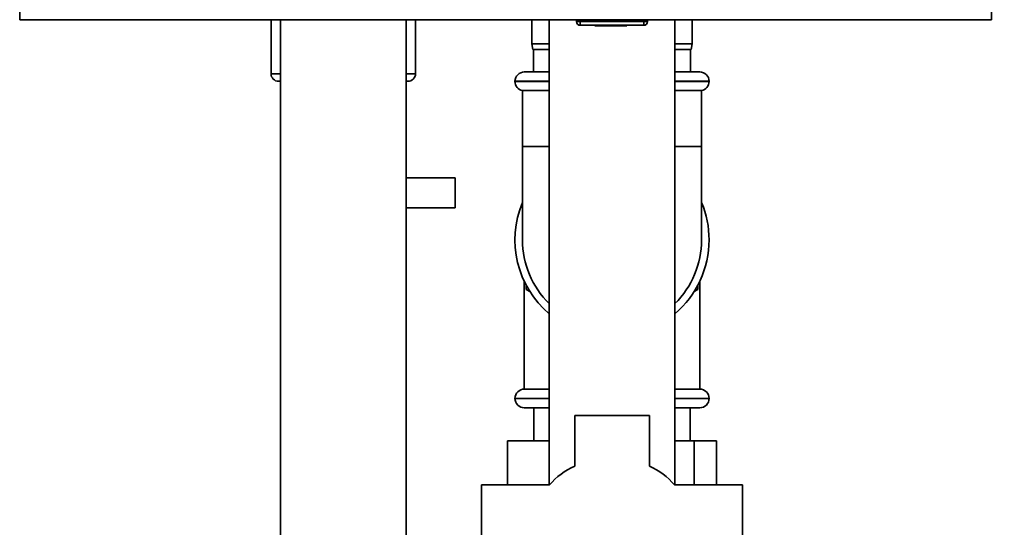
# Paper-space layout 'Blatt1' of a CAD drawing. Units: millimetres. Extents: x 0 to 4200, y 0 to 2970.
# Drawn here: x 2069 to 2333, y 1459 to 1595 of the extents above; entities that cross this region are included whole.
import ezdxf

# ---------------------------------------------------------------- set-up
doc = ezdxf.new("R2010")
doc.units = ezdxf.units.MM
doc.layers.add('1', color=7, linetype='Continuous')
doc.styles.add('SLDTEXTSTYLE1', font='TXT', dxfattribs={"width": 0.605})
doc.dimstyles.new('SLDDIMSTYLE0', dxfattribs={"dimtxt": 35, "dimasz": 25, "dimexe": 0, "dimexo": 0.0625, "dimgap": 8.75, "dimtad": 1, "dimdec": 0, "dimrnd": 1e-09, "dimzin": 12, "dimdsep": 46, "dimtxsty": 'SLDTEXTSTYLE1', "dimsah": 1, "dimcen": 0.09, "dimadec": 0, "dimazin": 3, "dimtfac": 1, "dimtdec": 0, "dimtofl": 0, "dimtmove": 0, "dimatfit": 3, "dimfxl": 1, "dimfrac": 2, "dimtolj": 1, "dimtzin": 12, "dimarcsym": 0})

# ---------------------------------------------------------------- blocks, each defined once
blk = doc.blocks.new('_D_1')
at = {"layer": '1', "ltscale": 10}
for p, q in [((2185.81, 2653.41), (2474.45, 2653.41)), ((2464.45, 2653.41), (2464.45, 1243.21)), ((2301.91, 1243.21), (2474.45, 1243.21))]:
    blk.add_line(p, q, dxfattribs=at)
for points in [[(2464.45, 2653.41), (2460.45, 2628.41), (2468.45, 2628.41)], [(2464.45, 1243.21), (2468.45, 1268.21), (2460.45, 1268.21)]]:
    blk.add_solid(points, dxfattribs=at)
at = {"layer": '1', "ltscale": 10, "insert": (2419.33, 1894.84), "char_height": 35, "attachment_point": 1, "rotation": 90, "style": 'SLDTEXTSTYLE1'}
blk.add_mtext('1410', dxfattribs=at)

psp = doc.layouts.new('Blatt1')

# ---------------------------------------------------------------- linework, layer by layer
at = {"color": 7, "linetype": 'Continuous', "lineweight": 35, "ltscale": 10}
for p, q in [((2068.75, 1597.01), (2068.75, 1594.71)), ((2329.15, 1594.71), (2329.15, 1597.01)), ((2329.15, 1594.71), (2068.75, 1594.71)), ((2136.1, 1594.71), (2136.1, 1580.21)), ((2138.6, 1594.71), (2138.6, 1410.71)), ((2172.3, 1410.71), (2172.3, 1594.71)), ((2174.8, 1580.21), (2174.8, 1594.71)), ((2205.95, 1594.71), (2205.95, 1588.21)), ((2210.6, 1594.71), (2210.6, 1470.02)), ((2217.95, 1594.21), (2217.95, 1594.71)), ((2217.95, 1594.21), (2218.95, 1594.21)), ((2218.95, 1594.21), (2218.95, 1594.71)), ((2218.95, 1594.21), (2235.95, 1594.21)), ((2218.95, 1593.21), (2218.95, 1594.21)), ((2235.95, 1594.21), (2235.95, 1594.71)), ((2235.95, 1594.21), (2235.95, 1593.21)), ((2235.95, 1594.21), (2236.95, 1594.21)), ((2236.95, 1594.21), (2236.95, 1594.71)), ((2244.3, 1470.02), (2244.3, 1594.71)), ((2248.95, 1588.21), (2248.95, 1594.71)), ((2235.95, 1593.21), (2218.95, 1593.21)), ((2222.87, 1593.11), (2222.87, 1593.21)), ((2227.06, 1593.11), (2222.87, 1593.11)), ((2227.06, 1593.11), (2227.06, 1593.21)), ((2227.64, 1593.11), (2227.06, 1593.11)), ((2227.64, 1593.11), (2227.64, 1593.21)), ((2231.45, 1593.11), (2227.64, 1593.11)), ((2231.45, 1593.11), (2231.45, 1593.21)), ((2205.95, 1588.21), (2206.22, 1586.71)), ((2205.95, 1588.21), (2210.6, 1588.21)), ((2244.3, 1588.21), (2248.95, 1588.21)), ((2248.69, 1586.71), (2248.95, 1588.21)), ((2210.6, 1586.71), (2206.22, 1586.71)), ((2206.45, 1586.71), (2206.45, 1580.71)), ((2248.69, 1586.71), (2244.3, 1586.71)), ((2248.45, 1580.71), (2248.45, 1586.71)), ((2203.95, 1580.71), (2210.6, 1580.71)), ((2244.3, 1580.71), (2250.95, 1580.71)), ((2138.6, 1578.21), (2138.1, 1578.21)), ((2172.8, 1578.21), (2172.3, 1578.21)), ((2201.45, 1578.21), (2201.45, 1578.16)), ((2253.45, 1578.16), (2253.45, 1578.21)), ((2203.45, 1575.71), (2203.45, 1560.71)), ((2203.45, 1575.71), (2210.6, 1575.71)), ((2244.3, 1575.71), (2251.45, 1575.71)), ((2251.45, 1560.71), (2251.45, 1575.71)), ((2203.45, 1560.71), (2203.45, 1535.71)), ((2251.45, 1535.71), (2251.45, 1560.71)), ((2185.45, 1552.31), (2172.3, 1552.31)), ((2185.45, 1544.31), (2185.45, 1552.31)), ((2172.3, 1544.31), (2185.45, 1544.31)), ((2203.95, 1524.59), (2203.95, 1495.71)), ((2204.45, 1522.43), (2204.45, 1523.59)), ((2205.45, 1521.86), (2204.45, 1522.43)), ((2250.45, 1522.43), (2249.45, 1521.86)), ((2250.45, 1523.59), (2250.45, 1522.43)), ((2250.95, 1495.71), (2250.95, 1524.59)), ((2203.95, 1495.71), (2210.6, 1495.71)), ((2244.3, 1495.71), (2250.95, 1495.71)), ((2210.6, 1490.71), (2203.95, 1490.71)), ((2206.5, 1490.71), (2206.5, 1481.81)), ((2250.95, 1490.71), (2244.3, 1490.71)), ((2248.41, 1481.81), (2248.41, 1490.71)), ((2217.45, 1488.6), (2217.45, 1475.03)), ((2237.45, 1488.6), (2217.45, 1488.6)), ((2237.45, 1475.03), (2237.45, 1488.6)), ((2199.49, 1481.81), (2199.49, 1470.02)), ((2199.49, 1481.81), (2210.6, 1481.81)), ((2244.3, 1481.81), (2249.42, 1481.81)), ((2249.42, 1481.81), (2249.42, 1470.02)), ((2249.42, 1481.81), (2255.41, 1481.81)), ((2255.41, 1481.81), (2255.41, 1470.02)), ((2210.71, 1470.02), (2192.45, 1470.02)), ((2192.45, 1470.02), (2192.45, 1455.16)), ((2262.45, 1470.02), (2244.19, 1470.02)), ((2262.45, 1455.16), (2262.45, 1470.02))]:
    psp.add_line(p, q, dxfattribs=at)
at = {"color": 1, "linetype": 'Continuous', "lineweight": 35, "ltscale": 10}
for p, q in [((2136.1, 1580.21), (2138.6, 1580.21)), ((2172.3, 1580.21), (2174.8, 1580.21)), ((2210.6, 1578.21), (2201.45, 1578.21)), ((2201.45, 1578.16), (2210.6, 1578.16)), ((2253.45, 1578.21), (2244.3, 1578.21)), ((2244.3, 1578.16), (2253.45, 1578.16)), ((2203.45, 1560.71), (2210.6, 1560.71)), ((2244.3, 1560.71), (2251.45, 1560.71)), ((2201.45, 1493.21), (2210.6, 1493.21)), ((2244.3, 1493.21), (2253.45, 1493.21))]:
    psp.add_line(p, q, dxfattribs=at)
at = {"color": 7, "linetype": 'Continuous', "lineweight": 35, "ltscale": 100}
for centre, radius, start, end in [((2218.95, 1594.21), 1, 180, 270), ((2235.95, 1594.21), 1, 270, 0), ((2138.1, 1580.21), 2, 180, 270), ((2172.8, 1580.21), 2, 270, 0), ((2203.95, 1578.21), 2.5, 90, 180), ((2250.95, 1578.21), 2.5, 0, 90), ((2203.95, 1578.16), 2.5, 180, 258.463), ((2250.95, 1578.16), 2.5, 281.537, 0), ((2227.45, 1535.71), 26, 157.3801, 229.6032), ((2227.45, 1535.71), 26, 0, 22.6199), ((2227.45, 1535.71), 24, 180, 225.4056), ((2227.45, 1535.71), 24, 314.5944, 0), ((2227.45, 1535.71), 26, 310.3968, 0), ((2203.95, 1493.21), 2.5, 90, 180), ((2203.95, 1493.21), 2.5, 180, 270), ((2250.95, 1493.21), 2.5, 0, 90), ((2250.95, 1493.21), 2.5, 270, 0), ((2224.46, 1458.56), 17.9, 113.0482, 140.1872), ((2230.44, 1458.56), 17.9, 39.8128, 66.9518)]:
    psp.add_arc(centre, radius, start, end, dxfattribs=at)

# ---------------------------------------------------------------- dimensions: what is measured, and where the dimension line sits
at = {"layer": '1', "ltscale": 10}
dim = psp.add_linear_dim(base=(2464.45, 1243.21), p1=(2175.81, 2653.41), p2=(2291.91, 1243.21), angle=90, dimstyle='SLDDIMSTYLE0', dxfattribs=at)
dim.commit()
dim.dimension.update_dxf_attribs({"geometry": '_D_1', "text_midpoint": (2464.45, 1948.31), "dimtype": 160})

doc.saveas('drawing.dxf')
